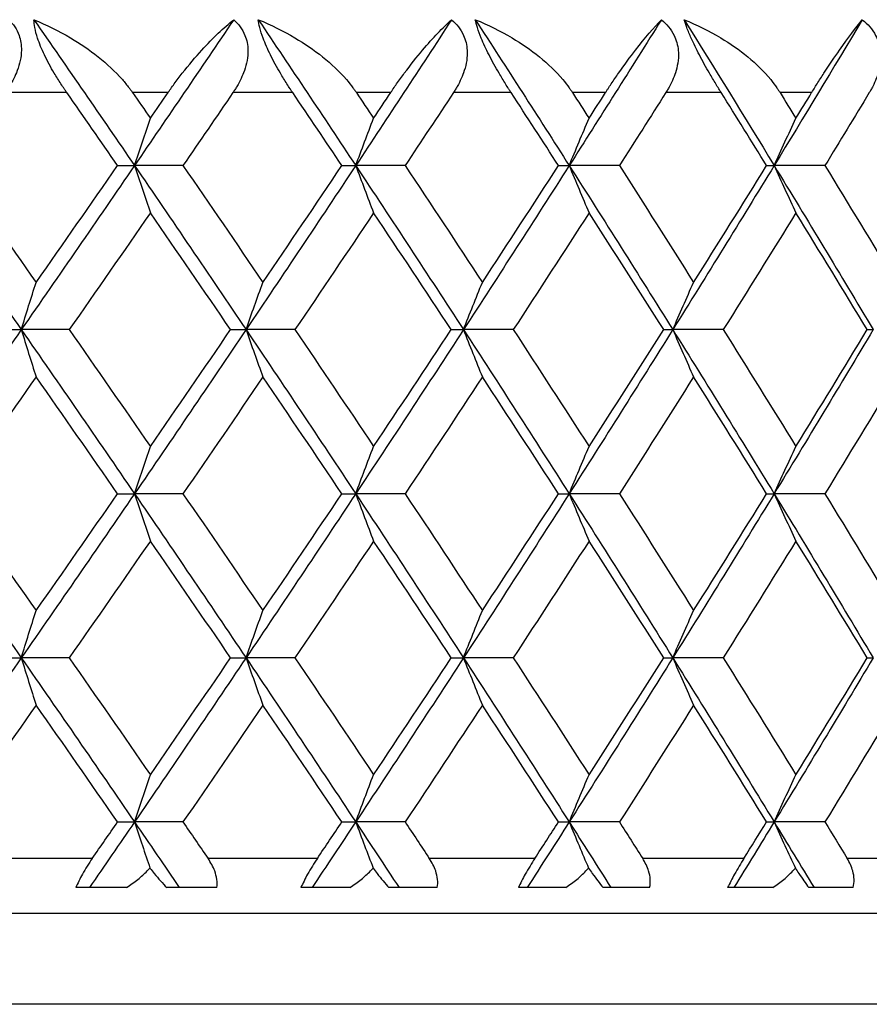
# Model space of a CAD drawing. Units: millimetres. Extents: x -174 to 1156, y 32 to 808.
# Drawn here: x 250 to 255, y 358 to 364 of the extents above; entities that cross this region are included whole.
import ezdxf

# ---------------------------------------------------------------- set-up
doc = ezdxf.new("R2010")
doc.units = ezdxf.units.MM
doc.header["$LTSCALE"] = 4
doc.layers.add('Visible (ISO)', color=7, linetype='Continuous', lineweight=25, true_color=0x00003f)
doc.layers.add('Visible Narrow (ISO)', color=7, linetype='Continuous', lineweight=25, true_color=0x00003f)

msp = doc.modelspace()

# ---------------------------------------------------------------- linework, layer by layer
at = {"layer": 'Visible (ISO)'}
for p, q in [((250.436703, 363.095707), (250.52932, 363.095707)), ((250.79522, 363.095707), (250.52932, 363.095707)), ((251.667289, 363.095707), (251.743027, 363.095707)), ((252.014218, 363.095707), (251.743027, 363.095707)), ((252.855944, 363.095707), (252.914504, 363.095707)), ((253.189916, 363.095707), (252.914504, 363.095707)), ((253.997978, 363.095707), (254.039129, 363.095707)), ((254.317674, 363.095707), (254.039129, 363.095707)), ((249.807198, 362.195707), (249.908121, 362.195707)), ((250.170981, 362.195707), (249.908121, 362.195707)), ((251.056937, 362.195707), (251.141156, 362.195707)), ((251.409835, 362.195707), (251.141156, 362.195707)), ((252.267155, 362.195707), (252.334337, 362.195707)), ((252.607774, 362.195707), (252.334337, 362.195707)), ((253.433075, 362.195707), (253.482955, 362.195707)), ((253.76007, 362.195707), (253.482955, 362.195707)), ((254.550095, 362.195707), (254.582477, 362.195707)), ((250.436703, 361.295707), (250.52932, 361.295707)), ((250.79522, 361.295707), (250.52932, 361.295707)), ((251.667289, 361.295707), (251.743027, 361.295707)), ((252.014218, 361.295707), (251.743027, 361.295707)), ((252.855944, 361.295707), (252.914504, 361.295707)), ((253.189916, 361.295707), (252.914504, 361.295707)), ((253.997978, 361.295707), (254.039129, 361.295707)), ((254.317674, 361.295707), (254.039129, 361.295707)), ((249.807198, 360.395707), (249.908121, 360.395707)), ((250.170981, 360.395707), (249.908121, 360.395707)), ((251.056937, 360.395707), (251.141156, 360.395707)), ((251.409835, 360.395707), (251.141156, 360.395707)), ((252.267155, 360.395707), (252.334337, 360.395707)), ((252.607774, 360.395707), (252.334337, 360.395707)), ((253.433075, 360.395707), (253.482955, 360.395707)), ((253.76007, 360.395707), (253.482955, 360.395707)), ((254.550095, 360.395707), (254.582477, 360.395707)), ((250.436703, 359.495707), (250.52932, 359.495707)), ((250.79522, 359.495707), (250.52932, 359.495707)), ((251.667289, 359.495707), (251.743027, 359.495707)), ((252.014218, 359.495707), (251.743027, 359.495707)), ((252.855944, 359.495707), (252.914504, 359.495707)), ((253.189916, 359.495707), (252.914504, 359.495707)), ((253.997978, 359.495707), (254.039129, 359.495707)), ((254.317674, 359.495707), (254.039129, 359.495707)), ((250.485668, 359.135707), (250.208081, 359.135707)), ((250.980742, 359.135707), (250.706507, 359.135707)), ((251.711486, 359.135707), (251.442603, 359.135707)), ((252.19029, 359.135707), (251.925187, 359.135707)), ((252.895199, 359.135707), (252.636081, 359.135707)), ((253.355843, 359.135707), (253.100919, 359.135707)), ((254.032136, 359.135707), (253.783804, 359.135707)), ((254.472801, 359.135707), (254.229062, 359.135707)), ((213.542621, 358.995707), (268.542621, 358.995707))]:
    msp.add_line(p, q, dxfattribs=at)
for points, knots in [([(249.838547, 363.895707), (249.864192, 363.871552), (249.883771, 363.842911), (249.904977, 363.78407), (249.909255, 363.756591), (249.908256, 363.690923), (249.899874, 363.65322), (249.874659, 363.586746), (249.859992, 363.557894), (249.839008, 363.523728), (249.834976, 363.517423), (249.828946, 363.508339), (249.827041, 363.505515), (249.823507, 363.500363), (249.821886, 363.498031), (249.820249, 363.495707)], [0, 0, 0, 0, 0.0127698448, 0.0127698448, 0.0227205607, 0.0227205607, 0.0355634107, 0.0355634107, 0.0457523015, 0.0457523015, 0.0480800315, 0.0480800315, 0.0491354189, 0.0491354189, 0.0500135271, 0.0500135271, 0.0500135271, 0.0500135271]), ([(249.977586, 363.895707), (250.046309, 363.867734), (250.113883, 363.83435), (250.283493, 363.733724), (250.384045, 363.656131), (250.475666, 363.552399), (250.487995, 363.537461), (250.503239, 363.517487), (250.506761, 363.512757), (250.511793, 363.505822), (250.513356, 363.503641), (250.516258, 363.499543), (250.517601, 363.497628), (250.518932, 363.495707)], [0, 0, 0, 0, 0.0224610712, 0.0224610712, 0.0592193795, 0.0592193795, 0.0652170987, 0.0652170987, 0.0670600073, 0.0670600073, 0.0679010207, 0.0679010207, 0.0686356037, 0.0686356037, 0.0686356037, 0.0686356037]), ([(250.158031, 363.495707), (250.156006, 363.498603), (250.153985, 363.501512), (250.149103, 363.50858), (250.146246, 363.512753), (250.137465, 363.525691), (250.13157, 363.534539), (250.113264, 363.562566), (250.101035, 363.582106), (250.069551, 363.635092), (250.051137, 363.668987), (250.019958, 363.734438), (250.007298, 363.765254), (249.990909, 363.815108), (249.98583, 363.834467), (249.979485, 363.868207), (249.977905, 363.882654), (249.977586, 363.895707)], [0.0000012018, 0.0000012018, 0.0000012018, 0.0000012018, 0.0010968653, 0.0010968653, 0.0026531712, 0.0026531712, 0.0058967265, 0.0058967265, 0.0128233065, 0.0128233065, 0.02439714, 0.02439714, 0.0353076537, 0.0353076537, 0.0430823495, 0.0430823495, 0.0499927311, 0.0499927311, 0.0499927311, 0.0499927311]), ([(250.713544, 363.495707), (250.71555, 363.498615), (250.717558, 363.501511), (250.72249, 363.508582), (250.725416, 363.512745), (250.734691, 363.525842), (250.741057, 363.534683), (250.762121, 363.563487), (250.776889, 363.58296), (250.827776, 363.647952), (250.864024, 363.690553), (250.960403, 363.796179), (251.019842, 363.852514), (251.073656, 363.895707)], [0.0000052794, 0.0000052794, 0.0000052794, 0.0000052794, 0.0011052101, 0.0011052101, 0.0027026803, 0.0027026803, 0.0061629242, 0.0061629242, 0.0141409118, 0.0141409118, 0.0337936169, 0.0337936169, 0.0682955653, 0.0682955653, 0.0682955653, 0.0682955653]), ([(251.073656, 363.895707), (251.10075, 363.871552), (251.121811, 363.842911), (251.14565, 363.78407), (251.151033, 363.756591), (251.152428, 363.690923), (251.145247, 363.65322), (251.121909, 363.586746), (251.107971, 363.557894), (251.087764, 363.523728), (251.083873, 363.517423), (251.078039, 363.508339), (251.076193, 363.505515), (251.072768, 363.500363), (251.071195, 363.498031), (251.069607, 363.495707)], [0, 0, 0, 0, 0.0127698448, 0.0127698448, 0.0227205607, 0.0227205607, 0.0355634107, 0.0355634107, 0.0457523015, 0.0457523015, 0.0480800315, 0.0480800315, 0.0491354189, 0.0491354189, 0.0500135271, 0.0500135271, 0.0500135271, 0.0500135271]), ([(251.208534, 363.895707), (251.27775, 363.867734), (251.345583, 363.83435), (251.515197, 363.733724), (251.615057, 363.656131), (251.704808, 363.552399), (251.716849, 363.537461), (251.731681, 363.517487), (251.735103, 363.512757), (251.739987, 363.505822), (251.741503, 363.503641), (251.744315, 363.499543), (251.745616, 363.497628), (251.746905, 363.495707)], [0, 0, 0, 0, 0.0224610712, 0.0224610712, 0.0592193795, 0.0592193795, 0.0652170987, 0.0652170987, 0.0670600073, 0.0670600073, 0.0679010207, 0.0679010207, 0.0686356037, 0.0686356037, 0.0686356037, 0.0686356037]), ([(251.39728, 363.495707), (251.395318, 363.498603), (251.393357, 363.501512), (251.388615, 363.50858), (251.385837, 363.512753), (251.377286, 363.525691), (251.371528, 363.534539), (251.353595, 363.562566), (251.341531, 363.582106), (251.310208, 363.635092), (251.291599, 363.668987), (251.259313, 363.734438), (251.245794, 363.765254), (251.227343, 363.815108), (251.221252, 363.834467), (251.212736, 363.868207), (251.210041, 363.882654), (251.208534, 363.895707)], [0.0000012018, 0.0000012018, 0.0000012018, 0.0000012018, 0.0010968653, 0.0010968653, 0.0026531712, 0.0026531712, 0.0058967265, 0.0058967265, 0.0128233065, 0.0128233065, 0.02439714, 0.02439714, 0.0353076537, 0.0353076537, 0.0430823495, 0.0430823495, 0.0499927311, 0.0499927311, 0.0499927311, 0.0499927311]), ([(251.935226, 363.495707), (251.937166, 363.498615), (251.939107, 363.501511), (251.943869, 363.508582), (251.94669, 363.512745), (251.955622, 363.525842), (251.961737, 363.534683), (251.981916, 363.563487), (251.995981, 363.58296), (252.044199, 363.647952), (252.078112, 363.690553), (252.167345, 363.796179), (252.221293, 363.852514), (252.269176, 363.895707)], [0.0000052794, 0.0000052794, 0.0000052794, 0.0000052794, 0.0011052101, 0.0011052101, 0.0027026803, 0.0027026803, 0.0061629242, 0.0061629242, 0.0141409118, 0.0141409118, 0.0337936169, 0.0337936169, 0.0682955653, 0.0682955653, 0.0682955653, 0.0682955653]), ([(252.269176, 363.895707), (252.297613, 363.871552), (252.320074, 363.842911), (252.34645, 363.78407), (252.352919, 363.756591), (252.356701, 363.690923), (252.350749, 363.65322), (252.32938, 363.586746), (252.316226, 363.557894), (252.296877, 363.523728), (252.293141, 363.517423), (252.287526, 363.508339), (252.285748, 363.505515), (252.282445, 363.500363), (252.280927, 363.498031), (252.279392, 363.495707)], [0, 0, 0, 0, 0.0127698448, 0.0127698448, 0.0227205607, 0.0227205607, 0.0355634107, 0.0355634107, 0.0457523015, 0.0457523015, 0.0480800315, 0.0480800315, 0.0491354189, 0.0491354189, 0.0500135271, 0.0500135271, 0.0500135271, 0.0500135271]), ([(252.399361, 363.895707), (252.468797, 363.867734), (252.536622, 363.83435), (252.705571, 363.733724), (252.804344, 363.656131), (252.891872, 363.552399), (252.903577, 363.537461), (252.917938, 363.517487), (252.921247, 363.512757), (252.925963, 363.505822), (252.927425, 363.503641), (252.930138, 363.499543), (252.931391, 363.497628), (252.932632, 363.495707)], [0, 0, 0, 0, 0.0224610712, 0.0224610712, 0.0592193795, 0.0592193795, 0.0652170987, 0.0652170987, 0.0670600073, 0.0670600073, 0.0679010207, 0.0679010207, 0.0686356037, 0.0686356037, 0.0686356037, 0.0686356037]), ([(252.595665, 363.495707), (252.593772, 363.498603), (252.591879, 363.501512), (252.587297, 363.50858), (252.584608, 363.512753), (252.57632, 363.525691), (252.570723, 363.534539), (252.553232, 363.562566), (252.541382, 363.582106), (252.510343, 363.635092), (252.491614, 363.668987), (252.458347, 363.734438), (252.444022, 363.765254), (252.423582, 363.815108), (252.416504, 363.834467), (252.405851, 363.868207), (252.402051, 363.882654), (252.399361, 363.895707)], [0.0000012018, 0.0000012018, 0.0000012018, 0.0000012018, 0.0010968653, 0.0010968653, 0.0026531712, 0.0026531712, 0.0058967265, 0.0058967265, 0.0128233065, 0.0128233065, 0.02439714, 0.02439714, 0.0353076537, 0.0353076537, 0.0430823495, 0.0430823495, 0.0499927312, 0.0499927312, 0.0499927312, 0.0499927312]), ([(253.11392, 363.495707), (253.115787, 363.498615), (253.117653, 363.501511), (253.122226, 363.508582), (253.124931, 363.512745), (253.133486, 363.525842), (253.139324, 363.534683), (253.158539, 363.563487), (253.171845, 363.58296), (253.217205, 363.647952), (253.248649, 363.690553), (253.330383, 363.796179), (253.378626, 363.852514), (253.42039, 363.895707)], [0.0000052794, 0.0000052794, 0.0000052794, 0.0000052794, 0.0011052101, 0.0011052101, 0.0027026803, 0.0027026803, 0.0061629242, 0.0061629242, 0.0141409118, 0.0141409118, 0.0337936168, 0.0337936168, 0.0682955653, 0.0682955653, 0.0682955653, 0.0682955653]), ([(253.42039, 363.895707), (253.450058, 363.871552), (253.47383, 363.842911), (253.502639, 363.78407), (253.510167, 363.756591), (253.516323, 363.690923), (253.511623, 363.65322), (253.492307, 363.586746), (253.47999, 363.557894), (253.461575, 363.523728), (253.458008, 363.517423), (253.452634, 363.508339), (253.450931, 363.505515), (253.447763, 363.500363), (253.446306, 363.498031), (253.444832, 363.495707)], [0, 0, 0, 0, 0.0127698448, 0.0127698448, 0.0227205607, 0.0227205607, 0.0355634107, 0.0355634107, 0.0457523015, 0.0457523015, 0.0480800315, 0.0480800315, 0.0491354189, 0.0491354189, 0.0500135271, 0.0500135271, 0.0500135271, 0.0500135271]), ([(253.545369, 363.895707), (253.61475, 363.867734), (253.6823, 363.83435), (253.849917, 363.733724), (253.947213, 363.656131), (254.032171, 363.552399), (254.043495, 363.537461), (254.057328, 363.517487), (254.060511, 363.512757), (254.06504, 363.505822), (254.066444, 363.503641), (254.069046, 363.499543), (254.070247, 363.497628), (254.071435, 363.495707)], [0, 0, 0, 0, 0.0224610712, 0.0224610712, 0.0592193795, 0.0592193795, 0.0652170987, 0.0652170987, 0.0670600073, 0.0670600073, 0.0679010207, 0.0679010207, 0.0686356037, 0.0686356037, 0.0686356037, 0.0686356037]), ([(253.748455, 363.495707), (253.746639, 363.498603), (253.744821, 363.501512), (253.740417, 363.50858), (253.737828, 363.512753), (253.729836, 363.525691), (253.724422, 363.534539), (253.707443, 363.562566), (253.695853, 363.582106), (253.665221, 363.635092), (253.646444, 363.668987), (253.612328, 363.734438), (253.597253, 363.765254), (253.574906, 363.815108), (253.566869, 363.834467), (253.55412, 363.868207), (253.54923, 363.882654), (253.545369, 363.895707)], [0.0000012018, 0.0000012018, 0.0000012018, 0.0000012018, 0.0010968653, 0.0010968653, 0.0026531712, 0.0026531712, 0.0058967265, 0.0058967265, 0.0128233065, 0.0128233065, 0.02439714, 0.02439714, 0.0353076537, 0.0353076537, 0.0430823495, 0.0430823495, 0.0499927311, 0.0499927311, 0.0499927311, 0.0499927311]), ([(254.244974, 363.495707), (254.246761, 363.498615), (254.248544, 363.501511), (254.25291, 363.508582), (254.255489, 363.512745), (254.263632, 363.525842), (254.269171, 363.534683), (254.287346, 363.563487), (254.299841, 363.58296), (254.342162, 363.647952), (254.371014, 363.690553), (254.444927, 363.796179), (254.487275, 363.852514), (254.522755, 363.895707)], [0.0000052794, 0.0000052794, 0.0000052794, 0.0000052794, 0.0011052101, 0.0011052101, 0.0027026803, 0.0027026803, 0.0061629242, 0.0061629242, 0.0141409118, 0.0141409118, 0.0337936169, 0.0337936169, 0.0682955653, 0.0682955653, 0.0682955653, 0.0682955653]), ([(254.522755, 363.895707), (254.553536, 363.871552), (254.578526, 363.842911), (254.609655, 363.78407), (254.618212, 363.756591), (254.626717, 363.690923), (254.623288, 363.65322), (254.606102, 363.586746), (254.594669, 363.557894), (254.57726, 363.523728), (254.573877, 363.517423), (254.568766, 363.508339), (254.567144, 363.505515), (254.564124, 363.500363), (254.562733, 363.498031), (254.561325, 363.495707)], [0, 0, 0, 0, 0.0127698448, 0.0127698448, 0.0227205607, 0.0227205607, 0.0355634107, 0.0355634107, 0.0457523015, 0.0457523015, 0.0480800315, 0.0480800315, 0.0491354189, 0.0491354189, 0.0500135271, 0.0500135271, 0.0500135271, 0.0500135271]), ([(250.52932, 363.095707), (250.543689, 363.1391), (250.55812, 363.182384), (250.587132, 363.268807), (250.601712, 363.311945), (250.616354, 363.354972)], [0, 0, 0, 0, 0.0163584085, 0.0163584085, 0.0327446695, 0.0327446695, 0.0327446695, 0.0327446695]), ([(251.743027, 363.095707), (251.759235, 363.1391), (251.775512, 363.182384), (251.808235, 363.268807), (251.824681, 363.311945), (251.841196, 363.354972)], [0, 0, 0, 0, 0.0163584085, 0.0163584085, 0.0327446695, 0.0327446695, 0.0327446695, 0.0327446695]), ([(252.914504, 363.095707), (252.932487, 363.1391), (252.950546, 363.182384), (252.986852, 363.268807), (253.005098, 363.311945), (253.023421, 363.354972)], [0, 0, 0, 0, 0.0163584085, 0.0163584085, 0.0327446695, 0.0327446695, 0.0327446695, 0.0327446695]), ([(254.039129, 363.095707), (254.058815, 363.1391), (254.078585, 363.182384), (254.11833, 363.268807), (254.138304, 363.311945), (254.158363, 363.354972)], [0, 0, 0, 0, 0.0163584085, 0.0163584085, 0.0327446695, 0.0327446695, 0.0327446695, 0.0327446695]), ([(250.52932, 363.095707), (250.543689, 363.052314), (250.55812, 363.00903), (250.587132, 362.922606), (250.601712, 362.879468), (250.616354, 362.836441)], [0, 0, 0, 0, 0.0163584085, 0.0163584085, 0.0327446695, 0.0327446695, 0.0327446695, 0.0327446695]), ([(251.743027, 363.095707), (251.759235, 363.052314), (251.775512, 363.00903), (251.808235, 362.922606), (251.824681, 362.879468), (251.841196, 362.836441)], [0, 0, 0, 0, 0.0163584085, 0.0163584085, 0.0327446695, 0.0327446695, 0.0327446695, 0.0327446695]), ([(252.914504, 363.095707), (252.932487, 363.052314), (252.950546, 363.00903), (252.986852, 362.922606), (253.005098, 362.879468), (253.023421, 362.836441)], [0, 0, 0, 0, 0.0163584085, 0.0163584085, 0.0327446695, 0.0327446695, 0.0327446695, 0.0327446695]), ([(254.039129, 363.095707), (254.058815, 363.052314), (254.078585, 363.00903), (254.11833, 362.922606), (254.138304, 362.879468), (254.158363, 362.836441)], [0, 0, 0, 0, 0.0163584085, 0.0163584085, 0.0327446695, 0.0327446695, 0.0327446695, 0.0327446695]), ([(249.908121, 362.195707), (249.921549, 362.2391), (249.935036, 362.282384), (249.962147, 362.368807), (249.975773, 362.411945), (249.989456, 362.454972)], [0, 0, 0, 0, 0.0163584085, 0.0163584085, 0.0327446695, 0.0327446695, 0.0327446695, 0.0327446695]), ([(251.141156, 362.195707), (251.156452, 362.2391), (251.171815, 362.282384), (251.202697, 362.368807), (251.218217, 362.411945), (251.233803, 362.454972)], [0, 0, 0, 0, 0.0163584085, 0.0163584085, 0.0327446695, 0.0327446695, 0.0327446695, 0.0327446695]), ([(252.334337, 362.195707), (252.351441, 362.2391), (252.368618, 362.282384), (252.403149, 362.368807), (252.420503, 362.411945), (252.437931, 362.454972)], [0, 0, 0, 0, 0.0163584085, 0.0163584085, 0.0327446695, 0.0327446695, 0.0327446695, 0.0327446695]), ([(253.482955, 362.195707), (253.501799, 362.2391), (253.520723, 362.282384), (253.558767, 362.368807), (253.577886, 362.411945), (253.597087, 362.454972)], [0, 0, 0, 0, 0.0163584085, 0.0163584085, 0.0327446695, 0.0327446695, 0.0327446695, 0.0327446695]), ([(249.908121, 362.195707), (249.921549, 362.152314), (249.935036, 362.10903), (249.962147, 362.022606), (249.975773, 361.979468), (249.989456, 361.936441)], [0, 0, 0, 0, 0.0163584085, 0.0163584085, 0.0327446695, 0.0327446695, 0.0327446695, 0.0327446695]), ([(251.141156, 362.195707), (251.156452, 362.152314), (251.171815, 362.10903), (251.202697, 362.022606), (251.218217, 361.979468), (251.233803, 361.936441)], [0, 0, 0, 0, 0.0163584085, 0.0163584085, 0.0327446695, 0.0327446695, 0.0327446695, 0.0327446695]), ([(252.334337, 362.195707), (252.351441, 362.152314), (252.368618, 362.10903), (252.403149, 362.022606), (252.420503, 361.979468), (252.437931, 361.936441)], [0, 0, 0, 0, 0.0163584085, 0.0163584085, 0.0327446695, 0.0327446695, 0.0327446695, 0.0327446695]), ([(253.482955, 362.195707), (253.501799, 362.152314), (253.520723, 362.10903), (253.558767, 362.022606), (253.577886, 361.979468), (253.597087, 361.936441)], [0, 0, 0, 0, 0.0163584085, 0.0163584085, 0.0327446695, 0.0327446695, 0.0327446695, 0.0327446695]), ([(250.52932, 361.295707), (250.543689, 361.3391), (250.55812, 361.382384), (250.587132, 361.468807), (250.601712, 361.511945), (250.616354, 361.554972)], [0, 0, 0, 0, 0.0163584085, 0.0163584085, 0.0327446695, 0.0327446695, 0.0327446695, 0.0327446695]), ([(251.743027, 361.295707), (251.759235, 361.3391), (251.775512, 361.382384), (251.808235, 361.468807), (251.824681, 361.511945), (251.841196, 361.554972)], [0, 0, 0, 0, 0.0163584085, 0.0163584085, 0.0327446695, 0.0327446695, 0.0327446695, 0.0327446695]), ([(252.914504, 361.295707), (252.932487, 361.3391), (252.950546, 361.382384), (252.986852, 361.468807), (253.005098, 361.511945), (253.023421, 361.554972)], [0, 0, 0, 0, 0.0163584085, 0.0163584085, 0.0327446695, 0.0327446695, 0.0327446695, 0.0327446695]), ([(254.039129, 361.295707), (254.058815, 361.3391), (254.078585, 361.382384), (254.11833, 361.468807), (254.138304, 361.511945), (254.158363, 361.554972)], [0, 0, 0, 0, 0.0163584085, 0.0163584085, 0.0327446695, 0.0327446695, 0.0327446695, 0.0327446695]), ([(250.52932, 361.295707), (250.543689, 361.252314), (250.55812, 361.20903), (250.587132, 361.122606), (250.601712, 361.079468), (250.616354, 361.036441)], [0, 0, 0, 0, 0.0163584085, 0.0163584085, 0.0327446695, 0.0327446695, 0.0327446695, 0.0327446695]), ([(251.743027, 361.295707), (251.759235, 361.252314), (251.775512, 361.20903), (251.808235, 361.122606), (251.824681, 361.079468), (251.841196, 361.036441)], [0, 0, 0, 0, 0.0163584085, 0.0163584085, 0.0327446695, 0.0327446695, 0.0327446695, 0.0327446695]), ([(252.914504, 361.295707), (252.932487, 361.252314), (252.950546, 361.20903), (252.986852, 361.122606), (253.005098, 361.079468), (253.023421, 361.036441)], [0, 0, 0, 0, 0.0163584085, 0.0163584085, 0.0327446695, 0.0327446695, 0.0327446695, 0.0327446695]), ([(254.039129, 361.295707), (254.058815, 361.252314), (254.078585, 361.20903), (254.11833, 361.122606), (254.138304, 361.079468), (254.158363, 361.036441)], [0, 0, 0, 0, 0.0163584085, 0.0163584085, 0.0327446695, 0.0327446695, 0.0327446695, 0.0327446695]), ([(249.908121, 360.395707), (249.921549, 360.4391), (249.935036, 360.482384), (249.962147, 360.568807), (249.975773, 360.611945), (249.989456, 360.654972)], [0, 0, 0, 0, 0.0163584085, 0.0163584085, 0.0327446695, 0.0327446695, 0.0327446695, 0.0327446695]), ([(251.141156, 360.395707), (251.156452, 360.4391), (251.171815, 360.482384), (251.202697, 360.568807), (251.218217, 360.611945), (251.233803, 360.654972)], [0, 0, 0, 0, 0.0163584085, 0.0163584085, 0.0327446695, 0.0327446695, 0.0327446695, 0.0327446695]), ([(252.334337, 360.395707), (252.351441, 360.4391), (252.368618, 360.482384), (252.403149, 360.568807), (252.420503, 360.611945), (252.437931, 360.654972)], [0, 0, 0, 0, 0.0163584085, 0.0163584085, 0.0327446695, 0.0327446695, 0.0327446695, 0.0327446695]), ([(253.482955, 360.395707), (253.501799, 360.4391), (253.520723, 360.482384), (253.558767, 360.568807), (253.577886, 360.611945), (253.597087, 360.654972)], [0, 0, 0, 0, 0.0163584085, 0.0163584085, 0.0327446695, 0.0327446695, 0.0327446695, 0.0327446695]), ([(249.908121, 360.395707), (249.921549, 360.352314), (249.935036, 360.30903), (249.962147, 360.222606), (249.975773, 360.179468), (249.989456, 360.136441)], [0, 0, 0, 0, 0.0163584085, 0.0163584085, 0.0327446695, 0.0327446695, 0.0327446695, 0.0327446695]), ([(251.141156, 360.395707), (251.156452, 360.352314), (251.171815, 360.30903), (251.202697, 360.222606), (251.218217, 360.179468), (251.233803, 360.136441)], [0, 0, 0, 0, 0.0163584085, 0.0163584085, 0.0327446695, 0.0327446695, 0.0327446695, 0.0327446695]), ([(252.334337, 360.395707), (252.351441, 360.352314), (252.368618, 360.30903), (252.403149, 360.222606), (252.420503, 360.179468), (252.437931, 360.136441)], [0, 0, 0, 0, 0.0163584085, 0.0163584085, 0.0327446695, 0.0327446695, 0.0327446695, 0.0327446695]), ([(253.482955, 360.395707), (253.501799, 360.352314), (253.520723, 360.30903), (253.558767, 360.222606), (253.577886, 360.179468), (253.597087, 360.136441)], [0, 0, 0, 0, 0.0163584085, 0.0163584085, 0.0327446695, 0.0327446695, 0.0327446695, 0.0327446695]), ([(250.52932, 359.495707), (250.543689, 359.5391), (250.55812, 359.582384), (250.587132, 359.668807), (250.601712, 359.711945), (250.616354, 359.754972)], [0, 0, 0, 0, 0.0163584085, 0.0163584085, 0.0327446695, 0.0327446695, 0.0327446695, 0.0327446695]), ([(251.743027, 359.495707), (251.759235, 359.5391), (251.775512, 359.582384), (251.808235, 359.668807), (251.824681, 359.711945), (251.841196, 359.754972)], [0, 0, 0, 0, 0.0163584085, 0.0163584085, 0.0327446695, 0.0327446695, 0.0327446695, 0.0327446695]), ([(252.914504, 359.495707), (252.932487, 359.5391), (252.950546, 359.582384), (252.986852, 359.668807), (253.005098, 359.711945), (253.023421, 359.754972)], [0, 0, 0, 0, 0.0163584085, 0.0163584085, 0.0327446695, 0.0327446695, 0.0327446695, 0.0327446695]), ([(254.039129, 359.495707), (254.058815, 359.5391), (254.078585, 359.582384), (254.11833, 359.668807), (254.138304, 359.711945), (254.158363, 359.754972)], [0, 0, 0, 0, 0.0163584085, 0.0163584085, 0.0327446695, 0.0327446695, 0.0327446695, 0.0327446695]), ([(250.52932, 359.495707), (250.543689, 359.452314), (250.55812, 359.40903), (250.586448, 359.324643), (250.600339, 359.283531), (250.614285, 359.24252)], [0, 0, 0, 0, 0.0163584085, 0.0163584085, 0.0319730343, 0.0319730343, 0.0319730343, 0.0319730343]), ([(251.743027, 359.495707), (251.759235, 359.452314), (251.775512, 359.40903), (251.807464, 359.324643), (251.823132, 359.283531), (251.838863, 359.24252)], [0, 0, 0, 0, 0.0163584085, 0.0163584085, 0.0319730343, 0.0319730343, 0.0319730343, 0.0319730343]), ([(252.914504, 359.495707), (252.932487, 359.452314), (252.950546, 359.40903), (252.985996, 359.324643), (253.003379, 359.283531), (253.020833, 359.24252)], [0, 0, 0, 0, 0.0163584085, 0.0163584085, 0.0319730343, 0.0319730343, 0.0319730343, 0.0319730343]), ([(254.039129, 359.495707), (254.058815, 359.452314), (254.078585, 359.40903), (254.117394, 359.324643), (254.136423, 359.283531), (254.15553, 359.24252)], [0, 0, 0, 0, 0.0163584085, 0.0163584085, 0.0319730343, 0.0319730343, 0.0319730343, 0.0319730343]), ([(250.297592, 359.295707), (250.288142, 359.282142), (250.278794, 359.268108), (250.260511, 359.239102), (250.251565, 359.224081), (250.229477, 359.184183), (250.217443, 359.159433), (250.208081, 359.135707)], [-0.0188099296, -0.0188099296, -0.0188099296, -0.0188099296, -0.0136913595, -0.0136913595, -0.0084772422, -0.0084772422, 0, 0, 0, 0]), ([(250.980742, 359.135707), (250.983043, 359.150415), (250.98302, 359.165581), (250.978913, 359.196319), (250.974854, 359.211701), (250.960381, 359.250637), (250.947679, 359.273803), (250.932654, 359.295707)], [-0.0188234331, -0.0188234331, -0.0188234331, -0.0188234331, -0.013556106, -0.013556106, -0.0082849672, -0.0082849672, 0, 0, 0, 0]), ([(251.53254, 359.295707), (251.523384, 359.282142), (251.514262, 359.268108), (251.496262, 359.239102), (251.48737, 359.224081), (251.465131, 359.184183), (251.45271, 359.159433), (251.442603, 359.135707)], [-0.0188099296, -0.0188099296, -0.0188099296, -0.0188099296, -0.0136913595, -0.0136913595, -0.0084772422, -0.0084772422, 0, 0, 0, 0]), ([(252.19029, 359.135707), (252.193166, 359.150415), (252.193691, 359.165581), (252.190619, 359.196319), (252.18704, 359.211701), (252.173701, 359.250637), (252.161596, 359.273803), (252.147076, 359.295707)], [-0.0188234331, -0.0188234331, -0.0188234331, -0.0188234331, -0.013556106, -0.013556106, -0.0082849672, -0.0082849672, 0, 0, 0, 0]), ([(252.726089, 359.295707), (252.717263, 359.282142), (252.708403, 359.268108), (252.690758, 359.239102), (252.681955, 359.224081), (252.659652, 359.184183), (252.646893, 359.159433), (252.636081, 359.135707)], [-0.0188099296, -0.0188099296, -0.0188099296, -0.0188099296, -0.0136913595, -0.0136913595, -0.0084772422, -0.0084772422, 0, 0, 0, 0]), ([(253.355843, 359.135707), (253.359283, 359.150415), (253.360354, 359.165581), (253.358329, 359.196319), (253.355244, 359.211701), (253.343092, 359.250637), (253.331632, 359.273803), (253.317673, 359.295707)], [-0.0188234331, -0.0188234331, -0.0188234331, -0.0188234331, -0.013556106, -0.013556106, -0.0082849672, -0.0082849672, 0, 0, 0, 0]), ([(253.873529, 359.295707), (253.865068, 359.282142), (253.856505, 359.268108), (253.839284, 359.239102), (253.830604, 359.224081), (253.808325, 359.184183), (253.79528, 359.159433), (253.783804, 359.135707)], [-0.0188099296, -0.0188099296, -0.0188099296, -0.0188099296, -0.0136913595, -0.0136913595, -0.0084772422, -0.0084772422, 0, 0, 0, 0]), ([(254.472801, 359.135707), (254.476792, 359.150415), (254.478405, 359.165581), (254.477435, 359.196319), (254.474856, 359.211701), (254.463939, 359.250637), (254.453168, 359.273803), (254.439826, 359.295707)], [-0.0188234331, -0.0188234331, -0.0188234331, -0.0188234331, -0.013556106, -0.013556106, -0.0082849672, -0.0082849672, 0, 0, 0, 0]), ([(250.485668, 359.135707), (250.507119, 359.14978), (250.527981, 359.164885), (250.565768, 359.195405), (250.582996, 359.210734), (250.604292, 359.231974), (250.609345, 359.237202), (250.614285, 359.24252)], [-0.0238015846, -0.0238015846, -0.0238015846, -0.0238015846, -0.0161207632, -0.0161207632, -0.0092046011, -0.0092046011, -0.007000433, -0.007000433, -0.007000433, -0.007000433]), ([(250.614285, 359.24252), (250.62199, 359.232543), (250.629702, 359.222855), (250.660739, 359.184929), (250.684066, 359.15887), (250.706507, 359.135707)], [-0.0168257839, -0.0168257839, -0.0168257839, -0.0168257839, -0.0126696091, -0.0126696091, 0, 0, 0, 0]), ([(251.711486, 359.135707), (251.732871, 359.14978), (251.753614, 359.164885), (251.791068, 359.195405), (251.808091, 359.210734), (251.829049, 359.231974), (251.834016, 359.237202), (251.838863, 359.24252)], [-0.0238015846, -0.0238015846, -0.0238015846, -0.0238015846, -0.0161207632, -0.0161207632, -0.0092046011, -0.0092046011, -0.007000433, -0.007000433, -0.007000433, -0.007000433]), ([(251.838863, 359.24252), (251.846193, 359.232543), (251.853497, 359.222855), (251.882773, 359.184929), (251.904502, 359.15887), (251.925187, 359.135707)], [-0.0168257839, -0.0168257839, -0.0168257839, -0.0168257839, -0.0126696091, -0.0126696091, 0, 0, 0, 0]), ([(252.895199, 359.135707), (252.916432, 359.14978), (252.936976, 359.164885), (252.973949, 359.195405), (252.9907, 359.210734), (253.011238, 359.231974), (253.016097, 359.237202), (253.020833, 359.24252)], [-0.0238015846, -0.0238015846, -0.0238015846, -0.0238015846, -0.0161207632, -0.0161207632, -0.0092046011, -0.0092046011, -0.007000433, -0.007000433, -0.007000433, -0.007000433]), ([(253.020833, 359.24252), (253.02776, 359.232543), (253.034627, 359.222855), (253.062027, 359.184929), (253.082072, 359.15887), (253.100919, 359.135707)], [-0.0168257839, -0.0168257839, -0.0168257839, -0.0168257839, -0.0126696091, -0.0126696091, 0, 0, 0, 0]), ([(254.032136, 359.135707), (254.053134, 359.14978), (254.073395, 359.164885), (254.109742, 359.195405), (254.126156, 359.210734), (254.146192, 359.231974), (254.150925, 359.237202), (254.15553, 359.24252)], [-0.0238015846, -0.0238015846, -0.0238015846, -0.0238015846, -0.0161207632, -0.0161207632, -0.0092046011, -0.0092046011, -0.007000433, -0.007000433, -0.007000433, -0.007000433]), ([(254.15553, 359.24252), (254.162026, 359.232543), (254.168429, 359.222855), (254.193846, 359.184929), (254.212128, 359.15887), (254.229062, 359.135707)], [-0.0168257839, -0.0168257839, -0.0168257839, -0.0168257839, -0.0126696091, -0.0126696091, 0, 0, 0, 0])]:
    msp.add_open_spline(points, degree=3, knots=knots, dxfattribs=at)
for points in [[(249.977586, 363.895707), (250.162683, 363.62904), (250.346618, 363.362373), (250.52932, 363.095707)], [(251.073656, 363.895707), (250.89349, 363.62904), (250.712022, 363.362373), (250.52932, 363.095707)], [(251.208534, 363.895707), (251.388043, 363.62904), (251.56623, 363.362373), (251.743027, 363.095707)], [(252.269176, 363.895707), (252.095229, 363.62904), (251.919823, 363.362373), (251.743027, 363.095707)], [(252.399361, 363.895707), (252.572574, 363.62904), (252.744311, 363.362373), (252.914504, 363.095707)], [(253.42039, 363.895707), (253.253348, 363.62904), (253.084698, 363.362373), (252.914504, 363.095707)], [(253.545369, 363.895707), (253.711602, 363.62904), (253.87621, 363.362373), (254.039129, 363.095707)], [(254.522755, 363.895707), (254.363277, 363.62904), (254.202048, 363.362373), (254.039129, 363.095707)], [(250.436703, 363.095707), (250.344114, 363.22904), (250.251221, 363.362373), (250.158031, 363.495707)], [(250.518932, 363.495707), (250.551444, 363.448795), (250.583918, 363.401884), (250.616354, 363.354972)], [(250.616354, 363.354972), (250.648789, 363.401884), (250.681186, 363.448795), (250.713544, 363.495707)], [(251.069607, 363.495707), (250.978467, 363.362373), (250.887002, 363.22904), (250.79522, 363.095707)], [(251.667289, 363.095707), (251.577628, 363.22904), (251.487623, 363.362373), (251.39728, 363.495707)], [(251.746905, 363.495707), (251.778378, 363.448795), (251.809809, 363.401884), (251.841196, 363.354972)], [(251.841196, 363.354972), (251.872583, 363.401884), (251.903926, 363.448795), (251.935226, 363.495707)], [(252.279392, 363.495707), (252.191363, 363.362373), (252.102969, 363.22904), (252.014218, 363.095707)], [(252.855944, 363.095707), (252.769565, 363.22904), (252.682803, 363.362373), (252.595665, 363.495707)], [(252.932632, 363.495707), (252.962943, 363.448795), (252.993206, 363.401884), (253.023421, 363.354972)], [(253.023421, 363.354972), (253.053635, 363.401884), (253.083802, 363.448795), (253.11392, 363.495707)], [(253.444832, 363.495707), (253.36026, 363.362373), (253.275285, 363.22904), (253.189916, 363.095707)], [(253.997978, 363.095707), (253.915222, 363.22904), (253.832045, 363.362373), (253.748455, 363.495707)], [(254.071435, 363.495707), (254.100464, 363.448795), (254.12944, 363.401884), (254.158363, 363.354972)], [(254.158363, 363.354972), (254.187286, 363.401884), (254.216157, 363.448795), (254.244974, 363.495707)], [(254.561325, 363.495707), (254.480545, 363.362373), (254.399325, 363.22904), (254.317674, 363.095707)], [(249.278173, 363.095707), (249.489545, 362.795707), (249.699562, 362.495707), (249.908121, 362.195707)], [(249.537733, 363.095707), (249.689028, 362.882129), (249.839615, 362.66855), (249.989456, 362.454972)], [(250.52932, 363.095707), (250.32378, 362.795707), (250.11668, 362.495707), (249.908121, 362.195707)], [(249.989456, 362.454972), (250.139296, 362.66855), (250.288391, 362.882129), (250.436703, 363.095707)], [(250.52932, 363.095707), (250.734859, 362.795707), (250.938838, 362.495707), (251.141156, 362.195707)], [(250.79522, 363.095707), (250.94224, 362.882129), (251.088446, 362.66855), (251.233803, 362.454972)], [(251.743027, 363.095707), (251.544131, 362.795707), (251.343474, 362.495707), (251.141156, 362.195707)], [(251.233803, 362.454972), (251.37916, 362.66855), (251.523667, 362.882129), (251.667289, 363.095707)], [(251.743027, 363.095707), (251.941923, 362.795707), (252.139059, 362.495707), (252.334337, 362.195707)], [(252.014218, 363.095707), (252.156382, 362.882129), (252.297632, 362.66855), (252.437931, 362.454972)], [(252.914504, 363.095707), (252.723037, 362.795707), (252.529616, 362.495707), (252.334337, 362.195707)], [(252.437931, 362.454972), (252.57823, 362.66855), (252.71758, 362.882129), (252.855944, 363.095707)], [(252.914504, 363.095707), (253.105972, 362.795707), (253.295487, 362.495707), (253.482955, 362.195707)], [(253.189916, 363.095707), (253.326664, 362.882129), (253.462399, 362.66855), (253.597087, 362.454972)], [(254.039129, 363.095707), (253.855845, 362.795707), (253.670423, 362.495707), (253.482955, 362.195707)], [(253.597087, 362.454972), (253.731775, 362.66855), (253.865416, 362.882129), (253.997978, 363.095707)], [(254.039129, 363.095707), (254.222413, 362.795707), (254.403558, 362.495707), (254.582477, 362.195707)], [(254.317674, 363.095707), (254.448466, 362.882129), (254.57815, 362.66855), (254.706696, 362.454972)], [(250.616354, 362.836441), (250.468682, 362.622863), (250.320212, 362.409285), (250.170981, 362.195707)], [(251.056937, 362.195707), (250.910899, 362.409285), (250.764025, 362.622863), (250.616354, 362.836441)], [(251.841196, 362.836441), (251.698297, 362.622863), (251.554498, 362.409285), (251.409835, 362.195707)], [(252.267155, 362.195707), (252.126093, 362.409285), (251.984094, 362.622863), (251.841196, 362.836441)], [(253.023421, 362.836441), (252.885859, 362.622863), (252.747298, 362.409285), (252.607774, 362.195707)], [(253.433075, 362.195707), (253.297545, 362.409285), (253.160982, 362.622863), (253.023421, 362.836441)], [(254.158363, 362.836441), (254.026681, 362.622863), (253.893906, 362.409285), (253.76007, 362.195707)], [(254.550095, 362.195707), (254.420633, 362.409285), (254.290045, 362.622863), (254.158363, 362.836441)], [(249.908121, 362.195707), (249.699562, 361.895707), (249.489545, 361.595707), (249.278173, 361.295707)], [(249.908121, 362.195707), (250.11668, 361.895707), (250.32378, 361.595707), (250.52932, 361.295707)], [(250.170981, 362.195707), (250.320212, 361.982129), (250.468682, 361.76855), (250.616354, 361.554972)], [(251.141156, 362.195707), (250.938838, 361.895707), (250.734859, 361.595707), (250.52932, 361.295707)], [(250.616354, 361.554972), (250.764025, 361.76855), (250.910899, 361.982129), (251.056937, 362.195707)], [(251.141156, 362.195707), (251.343474, 361.895707), (251.544131, 361.595707), (251.743027, 361.295707)], [(251.409835, 362.195707), (251.554498, 361.982129), (251.698297, 361.76855), (251.841196, 361.554972)], [(252.334337, 362.195707), (252.139059, 361.895707), (251.941923, 361.595707), (251.743027, 361.295707)], [(251.841196, 361.554972), (251.984094, 361.76855), (252.126093, 361.982129), (252.267155, 362.195707)], [(252.334337, 362.195707), (252.529616, 361.895707), (252.723037, 361.595707), (252.914504, 361.295707)], [(252.607774, 362.195707), (252.747298, 361.982129), (252.885859, 361.76855), (253.023421, 361.554972)], [(253.482955, 362.195707), (253.295487, 361.895707), (253.105972, 361.595707), (252.914504, 361.295707)], [(253.023421, 361.554972), (253.160982, 361.76855), (253.297545, 361.982129), (253.433075, 362.195707)], [(253.482955, 362.195707), (253.670423, 361.895707), (253.855845, 361.595707), (254.039129, 361.295707)], [(253.76007, 362.195707), (253.893906, 361.982129), (254.026681, 361.76855), (254.158363, 361.554972)], [(254.582477, 362.195707), (254.403558, 361.895707), (254.222413, 361.595707), (254.039129, 361.295707)], [(254.158363, 361.554972), (254.290045, 361.76855), (254.420633, 361.982129), (254.550095, 362.195707)], [(249.989456, 361.936441), (249.839615, 361.722863), (249.689028, 361.509285), (249.537733, 361.295707)], [(250.436703, 361.295707), (250.288391, 361.509285), (250.139296, 361.722863), (249.989456, 361.936441)], [(251.233803, 361.936441), (251.088446, 361.722863), (250.94224, 361.509285), (250.79522, 361.295707)], [(251.667289, 361.295707), (251.523667, 361.509285), (251.37916, 361.722863), (251.233803, 361.936441)], [(252.437931, 361.936441), (252.297632, 361.722863), (252.156382, 361.509285), (252.014218, 361.295707)], [(252.855944, 361.295707), (252.71758, 361.509285), (252.57823, 361.722863), (252.437931, 361.936441)], [(253.597087, 361.936441), (253.462399, 361.722863), (253.326664, 361.509285), (253.189916, 361.295707)], [(253.997978, 361.295707), (253.865416, 361.509285), (253.731775, 361.722863), (253.597087, 361.936441)], [(254.706696, 361.936441), (254.57815, 361.722863), (254.448466, 361.509285), (254.317674, 361.295707)], [(249.278173, 361.295707), (249.489545, 360.995707), (249.699562, 360.695707), (249.908121, 360.395707)], [(249.537733, 361.295707), (249.689028, 361.082129), (249.839615, 360.86855), (249.989456, 360.654972)], [(250.52932, 361.295707), (250.32378, 360.995707), (250.11668, 360.695707), (249.908121, 360.395707)], [(249.989456, 360.654972), (250.139296, 360.86855), (250.288391, 361.082129), (250.436703, 361.295707)], [(250.52932, 361.295707), (250.734859, 360.995707), (250.938838, 360.695707), (251.141156, 360.395707)], [(250.79522, 361.295707), (250.94224, 361.082129), (251.088446, 360.86855), (251.233803, 360.654972)], [(251.743027, 361.295707), (251.544131, 360.995707), (251.343474, 360.695707), (251.141156, 360.395707)], [(251.233803, 360.654972), (251.37916, 360.86855), (251.523667, 361.082129), (251.667289, 361.295707)], [(251.743027, 361.295707), (251.941923, 360.995707), (252.139059, 360.695707), (252.334337, 360.395707)], [(252.014218, 361.295707), (252.156382, 361.082129), (252.297632, 360.86855), (252.437931, 360.654972)], [(252.914504, 361.295707), (252.723037, 360.995707), (252.529616, 360.695707), (252.334337, 360.395707)], [(252.437931, 360.654972), (252.57823, 360.86855), (252.71758, 361.082129), (252.855944, 361.295707)], [(252.914504, 361.295707), (253.105972, 360.995707), (253.295487, 360.695707), (253.482955, 360.395707)], [(253.189916, 361.295707), (253.326664, 361.082129), (253.462399, 360.86855), (253.597087, 360.654972)], [(254.039129, 361.295707), (253.855845, 360.995707), (253.670423, 360.695707), (253.482955, 360.395707)], [(253.597087, 360.654972), (253.731775, 360.86855), (253.865416, 361.082129), (253.997978, 361.295707)], [(254.039129, 361.295707), (254.222413, 360.995707), (254.403558, 360.695707), (254.582477, 360.395707)], [(254.317674, 361.295707), (254.448466, 361.082129), (254.57815, 360.86855), (254.706696, 360.654972)], [(250.616354, 361.036441), (250.468682, 360.822863), (250.320212, 360.609285), (250.170981, 360.395707)], [(251.056937, 360.395707), (250.910899, 360.609285), (250.764025, 360.822863), (250.616354, 361.036441)], [(251.841196, 361.036441), (251.698297, 360.822863), (251.554498, 360.609285), (251.409835, 360.395707)], [(252.267155, 360.395707), (252.126093, 360.609285), (251.984094, 360.822863), (251.841196, 361.036441)], [(253.023421, 361.036441), (252.885859, 360.822863), (252.747298, 360.609285), (252.607774, 360.395707)], [(253.433075, 360.395707), (253.297545, 360.609285), (253.160982, 360.822863), (253.023421, 361.036441)], [(254.158363, 361.036441), (254.026681, 360.822863), (253.893906, 360.609285), (253.76007, 360.395707)], [(254.550095, 360.395707), (254.420633, 360.609285), (254.290045, 360.822863), (254.158363, 361.036441)], [(249.908121, 360.395707), (249.699562, 360.095707), (249.489545, 359.795707), (249.278173, 359.495707)], [(249.908121, 360.395707), (250.11668, 360.095707), (250.32378, 359.795707), (250.52932, 359.495707)], [(250.170981, 360.395707), (250.320212, 360.182129), (250.468682, 359.96855), (250.616354, 359.754972)], [(251.141156, 360.395707), (250.938838, 360.095707), (250.734859, 359.795707), (250.52932, 359.495707)], [(250.616354, 359.754972), (250.764025, 359.96855), (250.910899, 360.182129), (251.056937, 360.395707)], [(251.141156, 360.395707), (251.343474, 360.095707), (251.544131, 359.795707), (251.743027, 359.495707)], [(251.409835, 360.395707), (251.554498, 360.182129), (251.698297, 359.96855), (251.841196, 359.754972)], [(252.334337, 360.395707), (252.139059, 360.095707), (251.941923, 359.795707), (251.743027, 359.495707)], [(251.841196, 359.754972), (251.984094, 359.96855), (252.126093, 360.182129), (252.267155, 360.395707)], [(252.334337, 360.395707), (252.529616, 360.095707), (252.723037, 359.795707), (252.914504, 359.495707)], [(252.607774, 360.395707), (252.747298, 360.182129), (252.885859, 359.96855), (253.023421, 359.754972)], [(253.482955, 360.395707), (253.295487, 360.095707), (253.105972, 359.795707), (252.914504, 359.495707)], [(253.023421, 359.754972), (253.160982, 359.96855), (253.297545, 360.182129), (253.433075, 360.395707)], [(253.482955, 360.395707), (253.670423, 360.095707), (253.855845, 359.795707), (254.039129, 359.495707)], [(253.76007, 360.395707), (253.893906, 360.182129), (254.026681, 359.96855), (254.158363, 359.754972)], [(254.582477, 360.395707), (254.403558, 360.095707), (254.222413, 359.795707), (254.039129, 359.495707)], [(254.158363, 359.754972), (254.290045, 359.96855), (254.420633, 360.182129), (254.550095, 360.395707)], [(249.989456, 360.136441), (249.839615, 359.922863), (249.689028, 359.709285), (249.537733, 359.495707)], [(250.436703, 359.495707), (250.288391, 359.709285), (250.139296, 359.922863), (249.989456, 360.136441)], [(251.233803, 360.136441), (251.088446, 359.922863), (250.94224, 359.709285), (250.79522, 359.495707)], [(251.667289, 359.495707), (251.523667, 359.709285), (251.37916, 359.922863), (251.233803, 360.136441)], [(252.437931, 360.136441), (252.297632, 359.922863), (252.156382, 359.709285), (252.014218, 359.495707)], [(252.855944, 359.495707), (252.71758, 359.709285), (252.57823, 359.922863), (252.437931, 360.136441)], [(253.597087, 360.136441), (253.462399, 359.922863), (253.326664, 359.709285), (253.189916, 359.495707)], [(253.997978, 359.495707), (253.865416, 359.709285), (253.731775, 359.922863), (253.597087, 360.136441)], [(254.706696, 360.136441), (254.57815, 359.922863), (254.448466, 359.709285), (254.317674, 359.495707)], [(250.52932, 359.495707), (250.447104, 359.375707), (250.364638, 359.255707), (250.281929, 359.135707)], [(250.297592, 359.295707), (250.344038, 359.362373), (250.390409, 359.42904), (250.436703, 359.495707)], [(250.52932, 359.495707), (250.611535, 359.375707), (250.693502, 359.255707), (250.775212, 359.135707)], [(250.79522, 359.495707), (250.841111, 359.42904), (250.886923, 359.362373), (250.932654, 359.295707)], [(251.743027, 359.495707), (251.663468, 359.375707), (251.583628, 359.255707), (251.503513, 359.135707)], [(251.53254, 359.295707), (251.577542, 359.362373), (251.622459, 359.42904), (251.667289, 359.495707)], [(251.743027, 359.495707), (251.822585, 359.375707), (251.901862, 359.255707), (251.980851, 359.135707)], [(252.014218, 359.495707), (252.058593, 359.42904), (252.10288, 359.362373), (252.147076, 359.295707)], [(252.914504, 359.495707), (252.837917, 359.375707), (252.761018, 359.255707), (252.683812, 359.135707)], [(252.726089, 359.295707), (252.76947, 359.362373), (252.812755, 359.42904), (252.855944, 359.495707)], [(252.914504, 359.495707), (252.991091, 359.375707), (253.067366, 359.255707), (253.143322, 359.135707)], [(253.189916, 359.495707), (253.232601, 359.42904), (253.275187, 359.362373), (253.317673, 359.295707)], [(254.039129, 359.495707), (253.965815, 359.375707), (253.89216, 359.255707), (253.818168, 359.135707)], [(253.873529, 359.295707), (253.915116, 359.362373), (253.9566, 359.42904), (253.997978, 359.495707)], [(254.039129, 359.495707), (254.112442, 359.375707), (254.185414, 359.255707), (254.258038, 359.135707)], [(254.317674, 359.495707), (254.3585, 359.42904), (254.399217, 359.362373), (254.439826, 359.295707)]]:
    msp.add_open_spline(points, degree=3, dxfattribs=at)
at = {"layer": 'Visible Narrow (ISO)'}
for p, q in [((250.158031, 363.495707), (249.820249, 363.495707)), ((250.713544, 363.495707), (250.518932, 363.495707)), ((251.39728, 363.495707), (251.069607, 363.495707)), ((251.935226, 363.495707), (251.746905, 363.495707)), ((252.595665, 363.495707), (252.279392, 363.495707)), ((253.11392, 363.495707), (252.932632, 363.495707)), ((253.748455, 363.495707), (253.444832, 363.495707)), ((254.244974, 363.495707), (254.071435, 363.495707)), ((250.297592, 359.295707), (249.679201, 359.295707)), ((251.53254, 359.295707), (250.932654, 359.295707)), ((252.726089, 359.295707), (252.147076, 359.295707)), ((253.873529, 359.295707), (253.317673, 359.295707)), ((254.970331, 359.295707), (254.439826, 359.295707)), ((269.042621, 358.495707), (213.042621, 358.495707))]:
    msp.add_line(p, q, dxfattribs=at)

doc.saveas('drawing.dxf')
